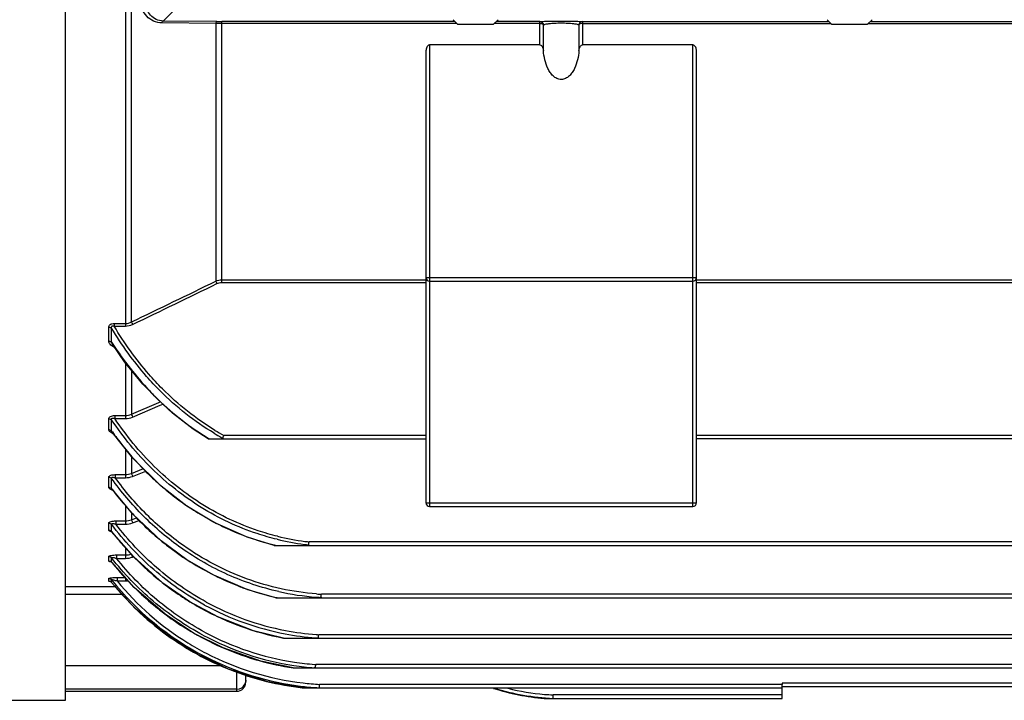
# Model space of a CAD drawing. Extents: x 1745 to 3594, y 0 to 1308.
# Drawn here: x 1987 to 2096, y 588 to 664 of the extents above; entities that cross this region are included whole.
import ezdxf

# ---------------------------------------------------------------- set-up
doc = ezdxf.new("R2010")
doc.units = 0
doc.header["$LTSCALE"] = 10
doc.header["$MEASUREMENT"] = 0
doc.layers.get('0').update_dxf_attribs({"linetype": 'CONTINUOUS'})

msp = doc.modelspace()

# ---------------------------------------------------------------- linework, layer by layer
for p, q in [((1991.85002, 588.27953), (1991.85002, 851.27953)), ((1991.85002, 589.27953), (1991.85002, 850.27953)), ((1998.51013, 708.36955), (1998.51013, 629.79555)), ((1999.17083, 630.25203), (1999.17083, 707.45278)), ((2003.84933, 664.77953), (2002.70274, 663.63293)), ((2008.53098, 663.35331), (2002.5706, 663.41311)), ((2008.66135, 663.56972), (2002.70274, 663.63293)), ((2008.53098, 663.35331), (2008.52921, 634.77223)), ((2035.26788, 663.36167), (2009.1886, 663.36167)), ((2035.06256, 663.56699), (2009.18991, 663.56699)), ((2009.18991, 634.6321), (2009.18991, 663.56699)), ((2035.35002, 663.27953), (2034.85002, 663.77953)), ((2035.35002, 663.27953), (2039.35002, 663.27953)), ((2039.35002, 663.27953), (2039.85002, 663.77953)), ((2044.48359, 663.36167), (2039.43216, 663.36167)), ((2044.48359, 663.56699), (2039.63748, 663.56699)), ((2044.48359, 660.99177), (2044.48359, 663.56699)), ((2044.87799, 660.33674), (2044.87799, 663.19955)), ((2048.82204, 663.19955), (2048.82204, 660.33674)), ((2049.21645, 663.56699), (2076.56256, 663.56699)), ((2049.21645, 663.56699), (2049.21645, 660.99177)), ((2049.21645, 663.36167), (2076.76788, 663.36167)), ((2076.85002, 663.27953), (2076.35002, 663.77953)), ((2076.85002, 663.27953), (2080.85002, 663.27953)), ((2080.85002, 663.27953), (2081.35002, 663.77953)), ((2080.93216, 663.36167), (2131.45002, 663.36167)), ((2081.13748, 663.56699), (2131.45002, 663.56699)), ((2044.48359, 660.99177), (2032.25002, 660.99177)), ((2032.25002, 660.99177), (2032.25002, 609.77953)), ((2061.45002, 660.99177), (2049.21645, 660.99177)), ((2061.45002, 609.77953), (2061.45002, 660.99177)), ((2031.85002, 660.3166), (2031.85002, 610.17953)), ((2061.85002, 610.17953), (2061.85002, 660.3166)), ((2009.18991, 634.91427), (2031.85002, 634.91427)), ((2031.85002, 635.17953), (2061.85002, 635.17953)), ((2032.25002, 634.77953), (2061.45002, 634.77953)), ((2061.85002, 634.91427), (2161.85002, 634.91427)), ((2009.18991, 634.6321), (2031.85002, 634.6321)), ((2061.85002, 634.6321), (2161.85002, 634.6321)), ((1996.65875, 628.12638), (1996.65875, 629.67509)), ((1996.96935, 628.0129), (1996.96935, 629.56353)), ((1997.24866, 630.08531), (1998.51013, 630.08531)), ((1997.24866, 630.08531), (1997.24866, 629.79555)), ((1997.24866, 629.79555), (1998.51013, 629.79555)), ((1997.08336, 627.77163), (1997.08329, 627.77174)), ((1998.4156, 625.84372), (1997.08336, 627.77163)), ((1998.51013, 625.72722), (1998.51013, 619.53761)), ((1999.17083, 624.91289), (1999.17083, 620.00667)), ((1999.17083, 620.00667), (2002.22054, 621.3078)), ((1999.30297, 619.70162), (2002.35075, 621.00324)), ((2002.22054, 621.3078), (2002.32469, 621.35234)), ((2002.35075, 621.00324), (2002.45683, 621.04865)), ((2002.45683, 621.04865), (2002.638, 621.12622)), ((1996.65876, 618.30762), (1996.65875, 619.52103)), ((1996.96936, 618.18197), (1996.96935, 619.3969)), ((1997.32038, 619.8616), (1998.51013, 619.8616)), ((1997.32038, 619.8616), (1997.32038, 619.53761)), ((1997.32039, 619.53761), (1998.51013, 619.53761)), ((1997.04433, 618.03581), (1997.0443, 618.03585)), ((1999.33278, 615.13856), (1997.0443, 618.03585)), ((2007.69563, 617.28071), (2031.85002, 617.28071)), ((2031.85002, 617.67024), (2009.40798, 617.67024)), ((2161.85002, 617.67024), (2061.85002, 617.67024)), ((2161.85002, 617.28071), (2061.85002, 617.28071)), ((1998.51013, 616.18006), (1998.51013, 612.96799)), ((1999.17083, 615.34359), (1999.17083, 613.44709)), ((1999.17083, 613.44709), (2000.50269, 613.97751)), ((1996.65875, 611.90703), (1996.65875, 613.02646)), ((1996.96935, 611.77347), (1996.96935, 612.89428)), ((1997.38135, 613.31389), (1998.51013, 613.31389)), ((1997.38135, 613.31389), (1997.38135, 612.96799)), ((1997.38135, 612.96799), (1998.51013, 612.96799)), ((1999.30297, 613.1213), (2000.77451, 613.70779)), ((1997.01818, 611.68273), (1997.01795, 611.68304)), ((1999.31339, 608.92685), (1997.01795, 611.68304)), ((1998.51013, 609.89134), (1998.51013, 607.81807)), ((2031.85002, 610.17953), (2061.85002, 610.17953)), ((2032.25002, 609.77953), (2061.45002, 609.77953)), ((1999.17083, 609.09802), (1999.17083, 608.30587)), ((1999.17083, 608.30587), (1999.7424, 608.52223)), ((2007.29697, 608.62806), (2007.33924, 608.60371)), ((1996.65875, 607.16368), (1996.65875, 607.94785)), ((1996.96935, 607.02425), (1996.96936, 607.80938)), ((1997.4443, 608.18115), (1998.51013, 608.18115)), ((1997.4443, 608.18115), (1997.4443, 607.81807)), ((1997.4443, 607.81807), (1998.51013, 607.81807)), ((1999.30297, 607.96382), (2000.03897, 608.24256)), ((1996.99837, 606.97195), (1996.96643, 607.00508)), ((1996.99858, 606.97175), (1996.96935, 607.02425)), ((1996.96935, 607.02425), (1997.00543, 606.97765)), ((1999.38574, 604.21966), (1996.99792, 606.97261)), ((1996.99889, 606.97135), (1996.99858, 606.97175)), ((1998.51013, 605.22917), (1998.51013, 604.02546)), ((2015.00681, 605.46745), (2208.69331, 605.46745)), ((2204.82589, 605.85698), (2018.87414, 605.85698)), ((1996.6588, 603.75515), (1996.65875, 604.22484)), ((1996.96937, 603.61147), (1996.96936, 604.08176)), ((1997.50826, 604.40119), (1998.51013, 604.40119)), ((1997.50826, 604.40119), (1997.50826, 604.02546)), ((1999.30297, 604.16601), (1999.40426, 604.20299)), ((1996.93024, 603.63839), (1996.90991, 603.65162)), ((1996.98447, 603.58521), (1996.92992, 603.63871)), ((1996.98459, 603.58506), (1996.96944, 603.61152)), ((1999.49155, 600.78016), (1996.98363, 603.58627)), ((1996.98513, 603.58439), (1996.98459, 603.58506)), ((1997.50826, 604.02546), (1998.51013, 604.02546)), ((1997.57195, 601.90529), (1998.51013, 601.90529)), ((1997.57195, 601.90529), (1997.57195, 601.5212)), ((1991.85002, 600.91402), (1997.37593, 600.91402)), ((1996.65877, 601.50962), (1996.65875, 601.78948)), ((1996.85785, 601.4486), (1996.8405, 601.45592)), ((1996.96936, 601.36318), (1996.96936, 601.64339)), ((1996.97526, 601.35331), (1996.96938, 601.36321)), ((1999.5937, 598.4816), (1996.97424, 601.35458)), ((1996.97543, 601.3531), (1996.97526, 601.35331)), ((1997.57195, 601.5212), (1998.51013, 601.5212)), ((1998.51013, 601.87827), (1998.51013, 601.5212)), ((1991.85002, 600.05379), (1998.16025, 600.05379)), ((2128.41109, 600.04412), (2020.24076, 600.04412)), ((2015.21004, 599.65459), (2128.41109, 599.65459)), ((2019.94279, 595.4764), (2019.94502, 595.55666)), ((2123.22644, 595.55666), (2019.94502, 595.55666)), ((2016.04316, 595.16713), (2123.22644, 595.16713)), ((2009.22037, 592.08853), (1991.85002, 592.08853)), ((2124.85002, 592.25502), (2019.61326, 592.25502)), ((2010.85002, 589.27953), (2010.85002, 591.45416)), ((2011.85002, 590.27955), (2011.85002, 591.13305)), ((2017.09817, 591.86549), (2124.85002, 591.86549)), ((2017.10043, 591.87486), (2017.16242, 591.86546)), ((2071.35002, 590.04892), (2020.04207, 590.04892)), ((2144.85002, 590.16906), (2071.35002, 590.16906)), ((2071.35002, 590.16906), (2071.35002, 590.04892)), ((2071.35002, 588.49358), (2071.35002, 590.07831)), ((2010.85002, 589.49692), (1991.85002, 589.49692)), ((1991.85002, 589.27953), (2010.85002, 589.27953)), ((2018.10705, 589.65939), (2071.35002, 589.65939)), ((2020.02002, 589.66411), (2019.96226, 589.66749)), ((2071.35002, 588.88311), (2045.95695, 588.88311)), ((2152.35002, 589.77953), (2071.35002, 589.77953)), ((1981.70002, 588.27953), (1991.85002, 588.27953)), ((2044.95137, 588.49358), (2071.35002, 588.49358))]:
    msp.add_line(p, q)
for points in [[(2002.08265, 621.63097), (2000.43725, 623.352), (1998.4156, 625.84372)], [(2007.69554, 617.28071), (2006.02034, 618.36891), (2003.73455, 620.12983), (2002.08265, 621.63097)], [(2005.31744, 609.82695), (2002.47969, 612.01606), (1999.33278, 615.13856)], [(2015.00679, 605.46745), (2012.0065, 606.3806), (2008.25888, 608.04802), (2005.31744, 609.82695)], [(2005.33537, 603.84836), (2002.46843, 605.95181), (1999.31339, 608.92685)], [(2005.64737, 599.20182), (2002.64996, 601.28313), (1999.38574, 604.21966)], [(2015.21004, 599.65459), (2012.09106, 600.54458), (2008.29875, 602.14478), (2005.33537, 603.84836)], [(1996.97467, 601.35414), (1996.93451, 601.3966), (1996.85785, 601.4486)], [(2006.06969, 595.74109), (2002.90198, 597.83088), (1999.49155, 600.78016)], [(2016.04316, 595.16713), (2012.71322, 596.00038), (2008.75395, 597.53156), (2005.64743, 599.20191)], [(2006.48266, 593.38601), (2003.14611, 595.49828), (1999.5937, 598.4816)], [(2017.09817, 591.86549), (2013.52265, 592.62654), (2009.35697, 594.08932), (2006.06972, 595.74115)], [(2018.10704, 589.65939), (2014.30629, 590.34431), (2009.94704, 591.74411), (2006.48269, 593.38607)]]:
    msp.add_lwpolyline(points)
for centre, radius, start, end in [((2009.17686, 638.16648), 25.19523, 89.973309, 91.4689445), ((2009.18839, 714.41443), 50.84744, 269.4061089, 270.0017108), ((1545.15546, 1582.16878), 1054.64471, 295.49874311, 296.06335918), ((2032.25002, 635.17953), 0.4, 180, 270), ((2061.45002, 635.17953), 0.4, 270, 0), ((1547.31575, 1576.29888), 1048.71971, 295.53037473, 296.09834033), ((2028.99042, 648.46305), 37.99418, 212.5642028, 212.9618558), ((2025.05537, 645.30236), 32.93607, 223.496379, 225.852474), ((2025.83329, 638.45071), 35.26966, 215.0771751, 215.3391077), ((2025.68513, 638.34492), 35.0876, 215.3381205, 216.7333682), ((2024.87426, 637.72045), 34.06426, 216.7073238, 223.8470783), ((2022.79512, 642.42125), 29.26324, 239.0189142, 239.2176059), ((2022.90874, 642.33339), 28.43913, 239.18202, 241.2026336), ((2022.91827, 642.2542), 28.05172, 238.9336056, 241.2086929), ((2022.78337, 642.10803), 28.18125, 241.2052926, 241.4722627), ((2036.45491, 610.67312), 27.93736, 165.4954071, 165.6514111), ((2023.98397, 636.88778), 32.84538, 223.8753687, 227.2613711), ((2024.16816, 631.98251), 33.88481, 216.6127932, 216.7835746), ((2023.5176, 636.38334), 32.15838, 227.2617051, 230.8567738), ((2024.10369, 631.93398), 33.80411, 216.7831206, 218.0783025), ((2023.82062, 631.70847), 33.44221, 218.0732827, 221.9781121), ((2023.24309, 636.05207), 31.72817, 230.8636101, 231.6531228), ((2023.02114, 635.76591), 31.36604, 231.6467854, 235.6813529), ((2022.66085, 635.23986), 30.72844, 235.6831863, 240.0007365), ((2032.25002, 610.17953), 0.4, 180, 270), ((2061.45002, 610.17953), 0.4, 270, 0), ((2023.54501, 631.46565), 33.07491, 221.9847334, 222.2580769), ((2023.42073, 631.35135), 32.90607, 222.2563031, 224.8035215), ((2022.37216, 634.74253), 30.15338, 240.0959974, 244.2929111), ((2023.11926, 631.04954), 32.47949, 224.8005147, 229.0101166), ((2022.20825, 634.40822), 29.78106, 244.2980539, 246.4002773), ((2023.09936, 627.21361), 33.02102, 217.7937294, 218.2611764), ((2023.06505, 627.18651), 32.97729, 218.2611255, 218.94014), ((2023.00916, 627.14126), 32.90539, 218.9400242, 219.9052096), ((2022.8343, 630.72508), 32.04766, 229.0141843, 231.9315048), ((2022.02544, 633.97542), 29.31128, 246.3890494, 256.1741102), ((2021.88974, 633.13036), 27.43971, 256.2942873, 262.747626), ((2022.87212, 627.02523), 32.72582, 219.9032831, 223.4769024), ((2022.64575, 630.48594), 31.74314, 231.933283, 234.3163814), ((2021.89505, 633.50955), 28.82775, 256.2044752, 256.5929234), ((2021.88317, 633.19508), 27.8407, 256.3818717, 262.7437566), ((2021.85318, 632.98258), 27.62611, 262.7497747, 263.7719602), ((2021.84517, 632.81702), 27.12325, 262.7574694, 263.7113223), ((2022.73384, 626.89629), 32.53676, 223.479686, 224.5844), ((1971.93674, 594.1996), 29.12456, 20.0109465, 20.5638985), ((2022.49665, 630.27771), 31.48703, 234.3157421, 236.9996726), ((1996.6664, 603.35789), 0.39509, 39.9284737, 50.2778358), ((2022.35495, 623.75225), 32.40492, 218.4283006, 219.5480988), ((2022.34296, 623.74128), 32.38869, 219.5466332, 225.7970506), ((2022.54908, 626.71014), 32.2745, 224.579293, 231.4064302), ((2022.20775, 629.82177), 30.9473, 236.988504, 248.6269573), ((1996.65936, 601.10827), 0.40137, 47.751479, 56.2746372), ((1996.66184, 601.11083), 0.3978, 39.3728281, 47.7676733), ((2022.04426, 621.62874), 32.06501, 218.5557615, 242.6103661), ((2022.0171, 621.56203), 32.17737, 218.8831924, 226.1326254), ((2022.07249, 621.6408), 31.70291, 219.3924908, 238.3209936), ((1998.51054, 603.8736), 2.35239, 269.9899823, 277.247827), ((2022.35023, 626.47089), 31.96347, 231.4174918, 233.0404645), ((2022.25052, 626.33721), 31.7967, 233.0391967, 237.3541479), ((2021.97882, 629.30012), 30.37811, 248.6704731, 249.9198269), ((2022.1593, 623.55714), 32.12863, 225.8029036, 230.8583719), ((2021.93207, 629.16564), 30.23575, 249.9155336, 257.1727997), ((2021.86037, 628.75686), 29.11325, 257.4029487, 265.6685743), ((2021.82897, 628.43847), 28.7934, 265.6830408, 266.8193086), ((2021.84809, 628.54459), 28.54575, 265.6871749, 266.7721404), ((2022.08015, 623.46175), 32.00469, 230.8604622, 233.4569742), ((2022.15507, 626.19125), 31.62231, 237.3571203, 238.5458694), ((2022.05793, 626.03101), 31.43493, 238.5444984, 247.6915691), ((2021.92555, 625.66716), 30.54765, 241.3813068, 259.2174606), ((2021.92536, 625.62943), 30.14114, 241.353541, 259.1742485), ((2021.8536, 628.84903), 29.90962, 257.184722, 257.4456182), ((2021.94108, 621.48922), 32.0722, 226.1403972, 233.9699067), ((2022.05091, 623.42323), 31.95633, 233.4579856, 235.1511023), ((2022.01836, 623.37482), 31.898, 235.1493927, 240.0069676), ((2021.90589, 625.68174), 31.05408, 247.7064834, 249.9421136), ((2021.90423, 625.6773), 31.04934, 249.9421786, 259.1303086), ((2021.91252, 621.45629), 32.02876, 233.9765784, 241.201913), ((2021.95629, 623.27556), 31.78101, 240.0144197, 246.9945479), ((2021.8965, 623.04358), 31.25363, 241.7641815, 261.359773), ((2021.8969, 623.02205), 30.85314, 241.7517144, 261.34778), ((2021.85577, 625.34314), 30.21628, 259.2324915, 265.758214), ((2021.86665, 625.37272), 29.87797, 259.1923635, 265.7910666), ((2021.84667, 625.14987), 29.65425, 265.7979582, 266.3232337), ((2021.93535, 621.43627), 31.45684, 238.3379262, 242.6325395), ((2021.83604, 625.36563), 30.73041, 259.1455775, 259.3247974), ((2021.83002, 625.05747), 29.9295, 265.7669307, 266.3675064), ((2021.89139, 621.42921), 31.99486, 241.2117008, 248.332811), ((2021.8677, 621.31175), 31.70234, 242.6301332, 263.2792732), ((2021.86477, 621.28976), 31.29428, 242.6239834, 263.2875789), ((2021.88794, 623.12548), 31.61615, 247.0022771, 254.3353923), ((2021.86484, 623.05522), 31.54226, 254.3413315, 261.3123061), ((2021.8362, 622.71357), 30.91831, 261.3783699, 265.5849321), ((2021.8592, 622.85741), 30.68469, 261.371112, 265.6092495), ((2021.84883, 622.73942), 30.56626, 265.6117161, 265.80574), ((2021.86233, 621.36725), 31.92654, 248.3402294, 256.0575283), ((2021.81749, 622.50196), 30.70589, 265.5893595, 265.837944), ((2010.85002, 590.27953), 1, 270, 0), ((2010.85034, 590.49708), 1.00016, 269.9817166, 337.4300607), ((2021.85864, 621.36789), 31.92628, 256.0642365, 263.304859), ((2021.85269, 621.21298), 31.21662, 263.293137, 266.6748782), ((2021.82627, 620.99606), 31.38397, 263.2869514, 266.5949878), ((2046.99245, 613.50021), 25.08925, 252.2605174, 265.3519181), ((2046.98641, 613.47163), 24.999, 252.3404776, 267.6384467), ((2046.98337, 613.44521), 24.58372, 255.7836288, 265.3777223), ((2046.97242, 613.34531), 24.48327, 265.3844137, 267.6229011)]:
    msp.add_arc(centre, radius, start, end)
for points, knots in [([(2002.5706, 663.41311), (2002.24735, 663.41633), (2001.61118, 663.55826), (2000.83819, 664.12087), (2000.33707, 664.92196), (2000.2253, 665.54744), (2000.22945, 665.86132)], [0, 0, 0, 0, 0.259282896, 0.504904182, 0.748228291, 1, 1, 1, 1]), ([(2002.70274, 663.63293), (2002.42981, 663.63637), (2001.89703, 663.75955), (2001.25799, 664.23716), (2000.84778, 664.90695), (2000.75728, 665.42781), (2000.76146, 665.69028)], [0, 0, 0, 0, 0.262179632, 0.506417308, 0.747863171, 1, 1, 1, 1]), ([(2002.5706, 663.41312), (2002.58143, 663.46783), (2002.60137, 663.55101), (2002.66988, 663.6308), (2002.70274, 663.63293)], [0, 0, 0, 0, 0.628803833, 1, 1, 1, 1]), ([(2008.52921, 663.35333), (2008.54018, 663.40726), (2008.56043, 663.48958), (2008.62876, 663.56762), (2008.66135, 663.56972)], [0, 0, 0, 0, 0.627652473, 1, 1, 1, 1]), ([(2044.48359, 663.56699), (2044.56791, 663.58216), (2044.82291, 663.5932), (2045.31942, 663.61401), (2046.0234, 663.62425), (2046.8501, 663.62948), (2047.67679, 663.62425), (2048.38073, 663.61401), (2048.87719, 663.5932), (2049.13214, 663.58216), (2049.21645, 663.56699)], [0, 0, 0, 0, 0.054273077, 0.161049772, 0.315241012, 0.500017817, 0.684795471, 0.838978287, 0.945735408, 1, 1, 1, 1]), ([(2044.48359, 663.56699), (2044.57963, 663.56653), (2044.77869, 663.48906), (2044.87052, 663.29598), (2044.87799, 663.19955)], [0, 0, 0, 0, 0.498225884, 1, 1, 1, 1]), ([(2044.48359, 663.36167), (2044.57101, 663.36167), (2044.71467, 663.34386), (2044.8584, 663.25591), (2044.87799, 663.19955)], [0, 0, 0, 0, 0.594313727, 1, 1, 1, 1]), ([(2044.87799, 663.19955), (2044.90102, 663.21772), (2044.96984, 663.24876), (2045.17455, 663.30733), (2045.55985, 663.36303), (2046.14908, 663.40853), (2046.85009, 663.42448), (2047.55109, 663.40852), (2048.14027, 663.36302), (2048.52553, 663.30732), (2048.73021, 663.24876), (2048.79902, 663.21772), (2048.82204, 663.19955)], [0, 0, 0, 0, 0.022044558, 0.055719939, 0.16027531, 0.313237801, 0.500016929, 0.686797176, 0.839750837, 0.944287687, 0.977957741, 1, 1, 1, 1]), ([(2049.21645, 663.56699), (2049.12041, 663.56653), (2048.92134, 663.48906), (2048.82952, 663.29598), (2048.82204, 663.19955)], [0, 0, 0, 0, 0.498225939, 1, 1, 1, 1]), ([(2049.21645, 663.36167), (2049.12903, 663.36167), (2048.98537, 663.34386), (2048.84163, 663.25591), (2048.82204, 663.19955)], [0, 0, 0, 0, 0.594313731, 1, 1, 1, 1]), ([(2032.25002, 660.99177), (2032.17474, 660.99177), (2032.0313, 660.91112), (2031.92208, 660.7232), (2031.86216, 660.52229), (2031.85002, 660.38478), (2031.85002, 660.3166)], [0, 0, 0, 0, 0.265718687, 0.516037706, 0.75932497, 1, 1, 1, 1]), ([(2044.48359, 660.99177), (2044.55107, 660.99177), (2044.71439, 660.89502), (2044.82901, 660.64047), (2044.86917, 660.43891), (2044.87799, 660.33674)], [0, 0, 0, 0, 0.247951838, 0.623213114, 1, 1, 1, 1]), ([(2048.82204, 660.33674), (2048.82793, 660.40494), (2048.86188, 660.64919), (2049.02335, 660.99177), (2049.21645, 660.99177)], [0, 0, 0, 0, 0.261710565, 1, 1, 1, 1]), ([(2061.85002, 660.3166), (2061.85002, 660.38479), (2061.83788, 660.5223), (2061.77795, 660.72321), (2061.66872, 660.91112), (2061.52529, 660.99177), (2061.45002, 660.99177)], [0, 0, 0, 0, 0.24068337, 0.483978066, 0.734302477, 1, 1, 1, 1]), ([(2048.82204, 660.33674), (2048.79299, 660.00036), (2048.68911, 659.33094), (2048.42184, 658.52336), (2048.09271, 657.93097), (2047.77269, 657.53327), (2047.35987, 657.22523), (2046.85042, 657.09444), (2046.34036, 657.22424), (2045.9278, 657.53341), (2045.60731, 657.93071), (2045.27828, 658.52332), (2045.01092, 659.33087), (2044.90705, 660.00035), (2044.87799, 660.33674)], [0, 0, 0, 0, 0.124933478, 0.24979765, 0.312322322, 0.374870712, 0.437430979, 0.49990729, 0.562532779, 0.625093885, 0.68766017, 0.750187481, 0.875062626, 1, 1, 1, 1]), ([(2008.52921, 634.77223), (2008.53841, 634.75408), (2008.5829, 634.66566), (2008.62673, 634.5769), (2008.66135, 634.5063)], [0, 0, 0, 0, 0.205542964, 1, 1, 1, 1]), ([(1996.65875, 629.67509), (1996.65874, 629.72859), (1996.68321, 629.84517), (1996.8142, 629.98929), (1997.01617, 630.07052), (1997.16906, 630.08536), (1997.24866, 630.08531)], [0, 0, 0, 0, 0.200936327, 0.428380332, 0.701032628, 1, 1, 1, 1]), ([(1996.65875, 629.67509), (1996.68824, 629.67509), (1996.79908, 629.66607), (1996.90938, 629.61926), (1996.96935, 629.56353)], [0, 0, 0, 0, 0.264780306, 1, 1, 1, 1]), ([(1996.96935, 629.56353), (1996.95122, 629.63457), (1996.94023, 629.78835), (1997.12028, 629.83637), (1997.20462, 629.81092), (1997.24866, 629.79555)], [0, 0, 0, 0, 0.453890246, 0.711253873, 1, 1, 1, 1]), ([(2002.35918, 622.59974), (2001.8396, 623.12042), (1999.83283, 625.27015), (1998.10421, 627.6742), (1996.96935, 629.56353)], [0, 0, 0, 0, 0.250232741, 1, 1, 1, 1]), ([(2002.60258, 622.83628), (2002.08554, 623.35652), (2000.08942, 625.50465), (1998.37349, 627.90764), (1997.24866, 629.79555)], [0, 0, 0, 0, 0.250238362, 1, 1, 1, 1]), ([(1999.17083, 630.25203), (1999.17992, 630.23367), (1999.22443, 630.14301), (1999.26824, 630.05202), (1999.30297, 629.97938)], [0, 0, 0, 0, 0.202864225, 1, 1, 1, 1]), ([(1996.65875, 628.12638), (1996.68824, 628.12638), (1996.79935, 628.11719), (1996.90967, 628.06931), (1996.96935, 628.0129)], [0, 0, 0, 0, 0.264199757, 1, 1, 1, 1]), ([(1997.33354, 627.40629), (1997.17558, 627.47746), (1996.9022, 627.64066), (1996.69286, 627.9131), (1996.66569, 628.05517)], [0, 0, 0, 0, 0.545009979, 1, 1, 1, 1]), ([(1996.65875, 619.52103), (1996.65874, 619.56888), (1996.69839, 619.67992), (1996.85843, 619.78939), (1997.07404, 619.8503), (1997.23609, 619.86159), (1997.32038, 619.8616)], [0, 0, 0, 0, 0.176937883, 0.403307867, 0.688315834, 1, 1, 1, 1]), ([(1996.65875, 619.52103), (1996.68826, 619.52103), (1996.80096, 619.51091), (1996.91123, 619.45699), (1996.96935, 619.3969)], [0, 0, 0, 0, 0.26088326, 1, 1, 1, 1]), ([(1996.96935, 619.3969), (1996.96017, 619.4301), (1996.95251, 619.48531), (1996.99002, 619.54941), (1997.06667, 619.58677), (1997.18416, 619.57958), (1997.27447, 619.55378), (1997.32038, 619.53761)], [0, 0, 0, 0, 0.208856614, 0.312027669, 0.428516264, 0.704925272, 1, 1, 1, 1]), ([(2006.91811, 609.6741), (2004.93628, 610.90151), (2001.24775, 613.82744), (1998.26933, 617.46068), (1996.96935, 619.3969)], [0, 0, 0, 0, 0.499892066, 1, 1, 1, 1]), ([(2007.10436, 609.96835), (2005.15609, 611.17814), (2001.53028, 614.05969), (1998.60025, 617.63353), (1997.32039, 619.53761)], [0, 0, 0, 0, 0.499899324, 1, 1, 1, 1]), ([(1999.17083, 620.00667), (1999.17926, 619.98778), (1999.2239, 619.88635), (1999.26761, 619.78453), (1999.30297, 619.70162)], [0, 0, 0, 0, 0.186650253, 1, 1, 1, 1]), ([(1996.65875, 618.30762), (1996.68826, 618.30762), (1996.8012, 618.29735), (1996.91145, 618.24258), (1996.96936, 618.18197)], [0, 0, 0, 0, 0.260404855, 1, 1, 1, 1]), ([(1997.21353, 617.81969), (1997.08813, 617.86674), (1996.876, 617.96721), (1996.69252, 618.15049), (1996.66636, 618.2505)], [0, 0, 0, 0, 0.564383441, 1, 1, 1, 1]), ([(2009.32445, 617.34838), (2009.32072, 617.33432), (2009.29133, 617.30121), (2009.22057, 617.28424), (2009.16486, 617.28071), (2009.13474, 617.28071)], [0, 0, 0, 0, 0.205953048, 0.573511729, 1, 1, 1, 1]), ([(2009.32445, 617.34838), (2009.32889, 617.3647), (2009.3503, 617.44747), (2009.37197, 617.53016), (2009.38903, 617.59657)], [0, 0, 0, 0, 0.197948771, 1, 1, 1, 1]), ([(1996.65875, 613.02646), (1996.65875, 613.12826), (1996.86455, 613.25677), (1997.11807, 613.30204), (1997.29227, 613.31388), (1997.38135, 613.31389)], [0, 0, 0, 0, 0.373583744, 0.673083714, 1, 1, 1, 1]), ([(1996.65875, 613.02646), (1996.68828, 613.02646), (1996.80226, 613.01558), (1996.91234, 612.95705), (1996.96935, 612.89428)], [0, 0, 0, 0, 0.258290531, 1, 1, 1, 1]), ([(1996.96936, 612.89429), (1996.96089, 612.92352), (1996.96417, 613.00761), (1997.10176, 613.03648), (1997.23376, 613.01415), (1997.33251, 612.98522), (1997.38135, 612.96799)], [0, 0, 0, 0, 0.179505464, 0.402851239, 0.694574145, 1, 1, 1, 1]), ([(2004.72511, 605.15201), (2003.22733, 606.20853), (2000.41294, 608.58945), (1998.03728, 611.40473), (1996.96935, 612.89428)], [0, 0, 0, 0, 0.500012967, 1, 1, 1, 1]), ([(2004.93891, 605.4478), (2003.48278, 606.47686), (2000.74449, 608.79149), (1998.42599, 611.52315), (1997.38135, 612.96799)], [0, 0, 0, 0, 0.500017116, 1, 1, 1, 1]), ([(1999.17083, 613.44709), (1999.17865, 613.42855), (1999.22341, 613.32024), (1999.26703, 613.21147), (1999.30297, 613.1213)], [0, 0, 0, 0, 0.171737246, 1, 1, 1, 1]), ([(1996.65875, 611.90703), (1996.68828, 611.90703), (1996.80249, 611.89602), (1996.91253, 611.83669), (1996.96935, 611.77347)], [0, 0, 0, 0, 0.257836925, 1, 1, 1, 1]), ([(1997.11102, 611.5682), (1997.01225, 611.60023), (1996.84899, 611.66554), (1996.69534, 611.78585), (1996.66854, 611.85625)], [0, 0, 0, 0, 0.579551186, 1, 1, 1, 1]), ([(2015.32808, 606.13708), (2014.58611, 606.31682), (2011.65353, 607.15537), (2008.86071, 608.47095), (2006.91811, 609.6741)], [0, 0, 0, 0, 0.25043468, 1, 1, 1, 1]), ([(2015.38831, 606.47198), (2014.65732, 606.65019), (2011.76826, 607.48042), (2009.01745, 608.78035), (2007.10436, 609.96835)], [0, 0, 0, 0, 0.250436624, 1, 1, 1, 1]), ([(1996.65875, 607.94785), (1996.65867, 607.98678), (1996.74176, 608.07745), (1997.01238, 608.15982), (1997.26351, 608.18122), (1997.4443, 608.18115)], [0, 0, 0, 0, 0.136224594, 0.367436268, 1, 1, 1, 1]), ([(1996.96936, 607.80938), (1996.96538, 607.82258), (1996.96181, 607.85344), (1996.99986, 607.88944), (1997.05787, 607.89947), (1997.15531, 607.8971), (1997.2871, 607.86927), (1997.3917, 607.83667), (1997.4443, 607.81807)], [0, 0, 0, 0, 0.07612662, 0.154137628, 0.261026297, 0.39474707, 0.691853804, 1, 1, 1, 1]), ([(2007.29389, 598.85162), (2005.28146, 599.94663), (2001.4882, 602.59072), (1998.3476, 605.97887), (1996.96936, 607.80938)], [0, 0, 0, 0, 0.499967114, 1, 1, 1, 1]), ([(2007.47559, 599.17774), (2005.52727, 600.23905), (2001.85116, 602.79283), (1998.79224, 606.05556), (1997.4443, 607.81807)], [0, 0, 0, 0, 0.499973148, 1, 1, 1, 1]), ([(1999.17083, 608.30587), (1999.17799, 608.28832), (1999.22285, 608.17461), (1999.26637, 608.0604), (1999.30297, 607.96382)], [0, 0, 0, 0, 0.155064045, 1, 1, 1, 1]), ([(1996.71038, 607.07479), (1996.70261, 607.08147), (1996.67769, 607.10518), (1996.65877, 607.13915), (1996.65875, 607.16368)], [0, 0, 0, 0, 0.294544447, 1, 1, 1, 1]), ([(1997.02784, 606.93551), (1996.99487, 606.94442), (1996.88468, 606.97813), (1996.77241, 607.02154), (1996.71038, 607.07479)], [0, 0, 0, 0, 0.294702348, 1, 1, 1, 1]), ([(2019.70139, 600.07966), (2017.06679, 600.27834), (2011.82801, 601.41731), (2007.09671, 603.92284), (2004.93891, 605.4478)], [0, 0, 0, 0, 0.499982335, 1, 1, 1, 1]), ([(2018.86027, 605.52348), (2018.8418, 605.49558), (2018.75357, 605.4845), (2018.64204, 605.47346), (2018.5116, 605.46899), (2018.42553, 605.46774), (2018.38206, 605.46754)], [0, 0, 0, 0, 0.206589093, 0.465796822, 0.731630431, 1, 1, 1, 1]), ([(2018.86027, 605.52348), (2018.85332, 605.54291), (2018.8623, 605.59208), (2018.86394, 605.70187), (2018.87063, 605.79301), (2018.87414, 605.85698)], [0, 0, 0, 0, 0.185406786, 0.42434893, 1, 1, 1, 1]), ([(1996.65875, 604.22484), (1996.65892, 604.25971), (1996.77123, 604.32803), (1996.95019, 604.3634), (1997.21697, 604.39653), (1997.40799, 604.40121), (1997.50826, 604.40119)], [0, 0, 0, 0, 0.117336432, 0.352476955, 0.662570513, 1, 1, 1, 1]), ([(1996.96936, 604.08176), (1996.94979, 604.14489), (1997.19125, 604.12502), (1997.32788, 604.08293), (1997.45105, 604.04558), (1997.50826, 604.02546)], [0, 0, 0, 0, 0.356377121, 0.672964761, 1, 1, 1, 1]), ([(2007.11036, 595.50888), (2005.14957, 596.56056), (2001.4408, 599.08736), (1998.33786, 602.32685), (1996.96936, 604.08176)], [0, 0, 0, 0, 0.499954417, 1, 1, 1, 1]), ([(2015.51098, 600.34443), (2013.58074, 600.77564), (2009.79871, 602.03406), (2006.34121, 604.01201), (2004.72511, 605.15201)], [0, 0, 0, 0, 0.500013125, 1, 1, 1, 1]), ([(1996.70888, 603.69421), (1996.70146, 603.69867), (1996.67976, 603.71302), (1996.65873, 603.73702), (1996.6588, 603.75515)], [0, 0, 0, 0, 0.323115478, 1, 1, 1, 1]), ([(1996.95182, 603.614), (1996.92692, 603.6193), (1996.84412, 603.63907), (1996.76027, 603.66332), (1996.70888, 603.69421)], [0, 0, 0, 0, 0.298053236, 1, 1, 1, 1]), ([(2007.29431, 595.84337), (2005.41155, 596.85382), (2001.84529, 599.27007), (1998.84093, 602.35478), (1997.50826, 604.02546)], [0, 0, 0, 0, 0.499962436, 1, 1, 1, 1]), ([(1996.65875, 601.78948), (1996.65881, 601.80045), (1996.69038, 601.82471), (1996.78832, 601.85329), (1996.98498, 601.88325), (1997.26076, 601.90106), (1997.46552, 601.90532), (1997.57195, 601.90529)], [0, 0, 0, 0, 0.035256929, 0.105865242, 0.344000684, 0.658091677, 1, 1, 1, 1]), ([(1996.70835, 601.47424), (1996.70115, 601.47676), (1996.68352, 601.48386), (1996.65854, 601.49661), (1996.65877, 601.50962)], [0, 0, 0, 0, 0.369636574, 1, 1, 1, 1]), ([(1996.86664, 601.43989), (1996.85078, 601.44228), (1996.79753, 601.45106), (1996.7442, 601.4617), (1996.70835, 601.47424)], [0, 0, 0, 0, 0.296902457, 1, 1, 1, 1]), ([(1996.96936, 601.64338), (1996.96223, 601.66525), (1997.05165, 601.66715), (1997.11097, 601.65384), (1997.23501, 601.62823), (1997.38477, 601.58393), (1997.50954, 601.54303), (1997.57195, 601.5212)], [0, 0, 0, 0, 0.110254582, 0.233493338, 0.375715652, 0.683080439, 1, 1, 1, 1]), ([(2020.24489, 599.69678), (2020.2309, 599.71172), (2020.23161, 599.76639), (2020.23548, 599.84348), (2020.23777, 599.94055), (2020.23976, 600.00854), (2020.24076, 600.04412)], [0, 0, 0, 0, 0.175957644, 0.412420098, 0.69392295, 1, 1, 1, 1]), ([(2020.24489, 599.69678), (2020.2104, 599.67027), (2020.10706, 599.66705), (2019.96468, 599.65764), (2019.80831, 599.65536), (2019.70464, 599.65459), (2019.65257, 599.65459)], [0, 0, 0, 0, 0.21892218, 0.476890635, 0.73789338, 1, 1, 1, 1]), ([(2019.94504, 595.19309), (2019.93547, 595.20527), (2019.93245, 595.24587), (2019.93882, 595.30817), (2019.93931, 595.38831), (2019.94193, 595.44575), (2019.94279, 595.4764)], [0, 0, 0, 0, 0.163203579, 0.392463627, 0.677002822, 1, 1, 1, 1]), ([(2019.94504, 595.19309), (2019.92653, 595.18107), (2019.87357, 595.17221), (2019.76329, 595.16866), (2019.67325, 595.16713), (2019.613, 595.16713)], [0, 0, 0, 0, 0.197787683, 0.460083355, 1, 1, 1, 1]), ([(2019.5995, 591.87618), (2019.60038, 591.88979), (2019.606, 591.99131), (2019.60934, 592.09294), (2019.61157, 592.18093)], [0, 0, 0, 0, 0.134174556, 1, 1, 1, 1]), ([(2019.5995, 591.87618), (2019.59939, 591.86761), (2019.56517, 591.871), (2019.52514, 591.86396), (2019.48032, 591.86549), (2019.45239, 591.86549)], [0, 0, 0, 0, 0.173602087, 0.43432468, 1, 1, 1, 1]), ([(2020.03316, 589.66344), (2020.03391, 589.67495), (2020.03069, 589.77725), (2020.0404, 589.87921), (2020.04146, 589.96986)], [0, 0, 0, 0, 0.112838216, 1, 1, 1, 1]), ([(2020.03316, 589.66344), (2020.02865, 589.66241), (2020.0047, 589.65886), (2019.98045, 589.65939), (2019.96094, 589.65939)], [0, 0, 0, 0, 0.191890526, 1, 1, 1, 1]), ([(2045.98755, 588.49365), (2045.9766, 588.49515), (2045.96108, 588.49498), (2045.94474, 588.50977), (2045.95205, 588.531), (2045.95035, 588.56256), (2045.95263, 588.63318), (2045.95466, 588.74097), (2045.95591, 588.83314), (2045.95695, 588.88311)], [0, 0, 0, 0, 0.079244966, 0.107625084, 0.138521236, 0.224369292, 0.339652361, 0.641572984, 1, 1, 1, 1])]:
    msp.add_open_spline(points, degree=3, knots=knots)
for points in [[(2008.52921, 634.77223), (2008.73519, 634.86343), (2008.96464, 634.91438), (2009.18991, 634.91427)], [(2008.66135, 634.5063), (2008.82398, 634.586), (2009.0088, 634.63216), (2009.18991, 634.6321)], [(1998.51013, 630.08531), (1998.73726, 630.08526), (1998.96932, 630.14722), (1999.17083, 630.25203)], [(1998.51013, 629.79555), (1998.78142, 629.79542), (1999.05819, 629.86241), (1999.30297, 629.97938)], [(1996.66569, 628.05517), (1996.66121, 628.07859), (1996.65875, 628.10253), (1996.65875, 628.12638)], [(1997.08329, 627.77174), (1997.03507, 627.84644), (1996.99144, 627.92678), (1996.96935, 628.0129)], [(1997.11206, 627.79115), (1998.30166, 625.95666), (1999.65755, 624.21782), (2001.16296, 622.63217)], [(2008.44271, 618.22594), (2006.31818, 619.50568), (2004.35092, 621.07711), (2002.60258, 622.83628)], [(2002.11513, 621.66912), (2003.81281, 620.02221), (2005.7039, 618.55032), (2007.73172, 617.33279)], [(2008.33902, 617.90988), (2006.16346, 619.20757), (2004.14852, 620.80662), (2002.35918, 622.59974)], [(1998.51013, 619.8616), (1998.73561, 619.86165), (1998.96537, 619.91377), (1999.17083, 620.00667)], [(1998.51013, 619.53761), (1998.78, 619.53774), (1999.05466, 619.59591), (1999.30297, 619.70162)], [(1996.66636, 618.2505), (1996.6615, 618.26908), (1996.65876, 618.28841), (1996.65876, 618.30762)], [(1997.0443, 618.03585), (1997.0127, 618.08055), (1996.98366, 618.12914), (1996.96937, 618.18198)], [(1998.51013, 613.31389), (1998.73479, 613.31387), (1998.96335, 613.36091), (1999.17083, 613.44709)], [(1998.51013, 612.96799), (1998.7793, 612.96799), (1999.0529, 613.0217), (1999.30297, 613.1213)], [(1996.66854, 611.85625), (1996.6624, 611.87236), (1996.65875, 611.88979), (1996.65875, 611.90703)], [(1997.01795, 611.68304), (1996.99748, 611.71047), (1996.97849, 611.7405), (1996.96936, 611.77348)], [(1996.65875, 607.94785), (1996.77211, 607.94785), (1996.8951, 607.89503), (1996.96936, 607.80938)], [(1998.51013, 608.18115), (1998.73425, 608.18111), (1998.96195, 608.22461), (1999.17083, 608.30587)], [(1998.51013, 607.81807), (1998.77884, 607.818), (1999.0517, 607.8686), (1999.30297, 607.96382)], [(1996.65875, 607.16368), (1996.77224, 607.16368), (1996.8953, 607.11025), (1996.96935, 607.02425)], [(1996.65875, 604.22484), (1996.77274, 604.22484), (1996.89608, 604.16908), (1996.96936, 604.08176)], [(1998.51013, 604.40119), (1998.73324, 604.40115), (1998.95971, 604.4419), (1999.16895, 604.51935)], [(1998.51013, 604.02546), (1998.77853, 604.02536), (1999.05088, 604.07385), (1999.30297, 604.16601)], [(1996.65875, 603.75515), (1996.75088, 603.75515), (1996.84805, 603.72068), (1996.91889, 603.66177)], [(1996.65875, 601.78948), (1996.77317, 601.78948), (1996.89671, 601.73178), (1996.96936, 601.64339)], [(1996.65875, 601.50962), (1996.73656, 601.50962), (1996.81748, 601.48527), (1996.88221, 601.44209)], [(2019.61157, 592.18093), (2019.6122, 592.20563), (2019.61236, 592.23034), (2019.61326, 592.25502)], [(2011.85002, 590.49525), (2011.85002, 590.3654), (2011.8236, 590.23317), (2011.7739, 590.11321)], [(2020.04146, 589.96986), (2020.04176, 589.99621), (2020.0413, 590.02257), (2020.04207, 590.04892)]]:
    msp.add_open_spline(points, degree=3)

doc.saveas('drawing.dxf')
